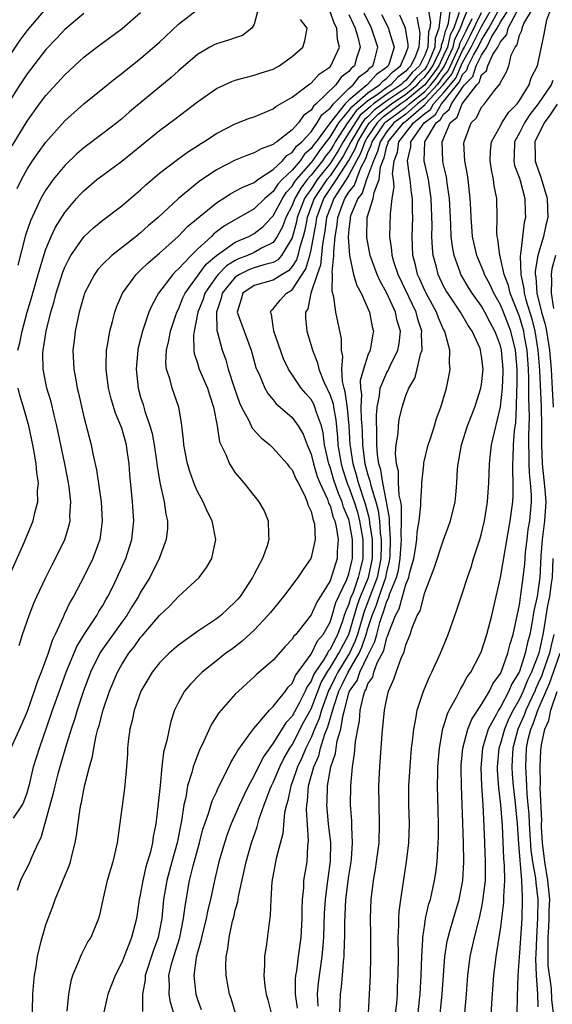
# Model space of a CAD drawing. Units: inches. Extents: x 2505000 to 2508000, y 1500000 to 1503000.
# Drawn here: x 2506252 to 2506308, y 1500104 to 1500208 of the extents above; entities that cross this region are included whole.
import ezdxf

# ---------------------------------------------------------------- set-up
doc = ezdxf.new("R2010")
doc.units = ezdxf.units.IN
doc.header["$MEASUREMENT"] = 0
doc.layers.add('LD25051500_2ft', color=123, linetype='Continuous')

msp = doc.modelspace()

# ---------------------------------------------------------------- linework, layer by layer
at = {"layer": 'LD25051500_2ft'}
for points, elevation in [([(2506251, 1500203.84), (2506252.28, 1500205.72), (2506253, 1500206.71), (2506254.97, 1500209.03)], 7750), ([(2506286.02, 1500103), (2506286.07, 1500104.07), (2506286.09, 1500105), (2506286.2, 1500105.8), (2506286.31, 1500107), (2506286.42, 1500108.42), (2506286.49, 1500109), (2506286.53, 1500110.53), (2506286.56, 1500111), (2506286.57, 1500112.57), (2506286.67, 1500115), (2506287, 1500117.52), (2506287.25, 1500119), (2506287.28, 1500119.28), (2506287.39, 1500121), (2506287.3, 1500122.7), (2506287.3, 1500123.3), (2506287.18, 1500125), (2506287.19, 1500127), (2506287.36, 1500129), (2506287.6, 1500130.4), (2506287.68, 1500131.68), (2506287.92, 1500133), (2506288.12, 1500133.88), (2506288.2, 1500135), (2506288.52, 1500136.52), (2506288.68, 1500137), (2506288.81, 1500137.19), (2506289, 1500137.77), (2506289.51, 1500138.49), (2506289.63, 1500139), (2506289.98, 1500139.98), (2506290.69, 1500141.31), (2506291, 1500142.66), (2506291.12, 1500142.88), (2506291.2, 1500143.2), (2506291.91, 1500145), (2506292.3, 1500145.7), (2506292.64, 1500147), (2506293, 1500148.25), (2506293.32, 1500149), (2506293.41, 1500149.41), (2506293.85, 1500151), (2506294.03, 1500152.03), (2506294.17, 1500153), (2506294.21, 1500153.79), (2506294.41, 1500155), (2506294.59, 1500156.59), (2506294.58, 1500157), (2506294.71, 1500158.71), (2506294.69, 1500159), (2506294.9, 1500160.9), (2506294.91, 1500161.09), (2506295.38, 1500163), (2506295.58, 1500163.58), (2506296.02, 1500165), (2506296.23, 1500165.77), (2506296.7, 1500167), (2506297.3, 1500169), (2506297.59, 1500170.41), (2506297.69, 1500171), (2506297.62, 1500171.62), (2506297.66, 1500173), (2506297.17, 1500174.83), (2506297.11, 1500175), (2506297, 1500175.19), (2506296.44, 1500176.43), (2506296.24, 1500177), (2506295.14, 1500179), (2506295, 1500179.29), (2506294.49, 1500180.49), (2506294.25, 1500181), (2506294.02, 1500182.02), (2506293.76, 1500183), (2506293.66, 1500185), (2506293.73, 1500187), (2506293.71, 1500187.71), (2506293.72, 1500189), (2506293.62, 1500189.62), (2506293.48, 1500191), (2506293.39, 1500191.39), (2506293.18, 1500193), (2506293.52, 1500194.48), (2506293.53, 1500195), (2506294.77, 1500196.77), (2506294.95, 1500197), (2506296.13, 1500197.87), (2506296.78, 1500199), (2506297, 1500199.24), (2506298.67, 1500201.34), (2506299, 1500202.09), (2506299.45, 1500202.55), (2506299.59, 1500203), (2506300.15, 1500204.15), (2506300.63, 1500205), (2506301, 1500205.74), (2506301.77, 1500207), (2506302.92, 1500209.09)], 7710), ([(2506259, 1500208.55), (2506257, 1500206.84), (2506256.11, 1500205.89), (2506255, 1500204.73), (2506253, 1500202.16), (2506252.23, 1500201), (2506250.98, 1500199)], 7748), ([(2506287, 1500208.44), (2506287.44, 1500207.44), (2506287.66, 1500207), (2506287.95, 1500206.05), (2506288.18, 1500205), (2506287.81, 1500203.81), (2506287.58, 1500203), (2506287.25, 1500202.75), (2506287, 1500202.42), (2506286.19, 1500201.81), (2506285.61, 1500201), (2506283.55, 1500199), (2506283.24, 1500198.76), (2506283, 1500198.32), (2506282.21, 1500197.79), (2506281.66, 1500197), (2506281, 1500196.26), (2506279.37, 1500195), (2506279.13, 1500194.87), (2506279, 1500194.71), (2506277.73, 1500194.27), (2506277, 1500193.82), (2506276.38, 1500193.62), (2506275, 1500193.05), (2506273, 1500192.03), (2506271.19, 1500190.81), (2506269.01, 1500189), (2506266.84, 1500187), (2506265.84, 1500186.16), (2506265, 1500185.39), (2506264.52, 1500185), (2506261.96, 1500183), (2506261, 1500182.08), (2506260.48, 1500181.52), (2506260.11, 1500181), (2506259.08, 1500179), (2506259, 1500178.75), (2506258.51, 1500177), (2506258.36, 1500176.36), (2506258.08, 1500175), (2506257.98, 1500174.02), (2506257.85, 1500173), (2506257.94, 1500171), (2506258.14, 1500169.86), (2506258.31, 1500169), (2506258.45, 1500168.45), (2506259, 1500165.97), (2506259.79, 1500163), (2506259.96, 1500162.04), (2506260.35, 1500160.35), (2506260.82, 1500157), (2506260.95, 1500155), (2506260.74, 1500153.26), (2506260.69, 1500153), (2506259.94, 1500151), (2506259, 1500149.06), (2506257.91, 1500147), (2506257.56, 1500146.44), (2506256.92, 1500145.08), (2506256.82, 1500144.82), (2506255.99, 1500143), (2506255.66, 1500142.34), (2506255.23, 1500141), (2506254.49, 1500139), (2506254.06, 1500137.94), (2506253.77, 1500137), (2506253, 1500134.86), (2506252.44, 1500133.56), (2506251.28, 1500131)], 7736), ([(2506251.42, 1500194.58), (2506253, 1500197.17), (2506254.33, 1500199), (2506255, 1500199.89), (2506257, 1500202.06), (2506259, 1500203.93), (2506260.37, 1500205), (2506263.04, 1500206.96), (2506265, 1500208.63)], 7746), ([(2506251.58, 1500123.58), (2506252.53, 1500125), (2506252.67, 1500125.33), (2506253, 1500126.28), (2506253.29, 1500127.29), (2506253.7, 1500129), (2506254.31, 1500131), (2506255.53, 1500134.47), (2506255.7, 1500135), (2506256.56, 1500137.44), (2506257.13, 1500139), (2506258.27, 1500141.73), (2506259.03, 1500142.97), (2506260.39, 1500145), (2506260.6, 1500145.4), (2506261, 1500146.03), (2506261.34, 1500146.66), (2506261.55, 1500147), (2506262.09, 1500148.09), (2506263.43, 1500151), (2506264.07, 1500153), (2506264.27, 1500155), (2506264.14, 1500157), (2506263.86, 1500159.86), (2506263.78, 1500161), (2506263.59, 1500162.41), (2506263.49, 1500163), (2506263, 1500164.77), (2506262.92, 1500165), (2506262.35, 1500166.35), (2506261.88, 1500167.88), (2506261.61, 1500169), (2506261.35, 1500171), (2506261.37, 1500171.37), (2506261.39, 1500173), (2506261.49, 1500173.49), (2506261.73, 1500175), (2506262.02, 1500176.02), (2506262.26, 1500177), (2506262.45, 1500177.55), (2506263.07, 1500179), (2506264.52, 1500181), (2506264.76, 1500181.24), (2506265, 1500181.44), (2506265.78, 1500182.22), (2506267, 1500183.25), (2506268.97, 1500185), (2506269.96, 1500186.04), (2506273, 1500188.57), (2506274.49, 1500189.51), (2506275, 1500189.77), (2506275.78, 1500190.22), (2506277, 1500190.71), (2506277.37, 1500191), (2506279, 1500192.06), (2506279.98, 1500193), (2506280.45, 1500193.55), (2506281, 1500193.85), (2506281.47, 1500194.53), (2506282.03, 1500195), (2506283, 1500196.06), (2506283.66, 1500197), (2506284.14, 1500197.86), (2506285, 1500198.54), (2506285.36, 1500199), (2506287, 1500200.64), (2506287.44, 1500201), (2506288.11, 1500201.89), (2506289, 1500202.54), (2506289.21, 1500202.79), (2506289.51, 1500203), (2506289.73, 1500203.73), (2506290.05, 1500205), (2506289.39, 1500207), (2506288.59, 1500208.59)], 7734), ([(2506251.95, 1500190.05), (2506252.4, 1500191), (2506253, 1500192.12), (2506253.57, 1500193), (2506254.16, 1500193.84), (2506255, 1500194.97), (2506257, 1500197.2), (2506259, 1500198.99), (2506261, 1500200.64), (2506262.31, 1500201.69), (2506263, 1500202.22), (2506263.43, 1500202.57), (2506265, 1500203.8), (2506267, 1500205.53), (2506269, 1500207.4), (2506271, 1500208.96)], 7744), ([(2506290.45, 1500208.45), (2506291.17, 1500207), (2506291.22, 1500206.78), (2506291.76, 1500205), (2506291.25, 1500203.25), (2506291.15, 1500203), (2506291, 1500202.87), (2506289.9, 1500202.1), (2506288.94, 1500201), (2506287, 1500199.4), (2506286.59, 1500199), (2506285.03, 1500197), (2506283.52, 1500195), (2506283.29, 1500194.71), (2506283, 1500194.28), (2506282.3, 1500193.7), (2506281.83, 1500193), (2506281, 1500192.02), (2506279.95, 1500191), (2506279.48, 1500190.52), (2506279, 1500189.74), (2506278.11, 1500189), (2506277, 1500187.91), (2506273.86, 1500186.14), (2506272.73, 1500185.27), (2506272.48, 1500185), (2506271, 1500183.65), (2506270.32, 1500183), (2506269, 1500181.59), (2506268.68, 1500181.32), (2506268.39, 1500181), (2506266.88, 1500179), (2506266.21, 1500177.79), (2506265.88, 1500177), (2506265.31, 1500175.31), (2506265.2, 1500175), (2506264.74, 1500173.26), (2506264.69, 1500173), (2506264.51, 1500171), (2506264.73, 1500169), (2506265, 1500168.05), (2506265.25, 1500167.25), (2506265.44, 1500166.56), (2506265.98, 1500165), (2506266.2, 1500164.2), (2506266.42, 1500163), (2506266.69, 1500161.31), (2506266.75, 1500160.75), (2506267.04, 1500159.04), (2506267.48, 1500157), (2506267.67, 1500155.67), (2506267.83, 1500155), (2506267.82, 1500154.18), (2506267.71, 1500153), (2506266.97, 1500151), (2506265.98, 1500149), (2506265, 1500147.44), (2506264.77, 1500147), (2506264.08, 1500145.92), (2506263.53, 1500145), (2506263, 1500144.28), (2506260.8, 1500141.2), (2506260.69, 1500141), (2506259.7, 1500139), (2506258.92, 1500136.92), (2506258.29, 1500135), (2506258, 1500134), (2506257.66, 1500133), (2506257.07, 1500131.07), (2506256.27, 1500128.27), (2506255.94, 1500127), (2506255.77, 1500126.23), (2506254.47, 1500121.53), (2506254.18, 1500121), (2506253.5, 1500119.5), (2506253.3, 1500119), (2506253, 1500118.37), (2506252.52, 1500117.48), (2506252.32, 1500117), (2506251.95, 1500115.95)], 7732), ([(2506277.41, 1500209), (2506277, 1500207.43), (2506276.76, 1500207), (2506275.77, 1500206.23), (2506275, 1500205.99), (2506274.27, 1500205.73), (2506273, 1500205.35), (2506272.76, 1500205.24), (2506272.32, 1500205), (2506271, 1500204.23), (2506269, 1500202.5), (2506268.22, 1500201.78), (2506263.84, 1500198.16), (2506263, 1500197.42), (2506262.48, 1500197), (2506261, 1500195.86), (2506259, 1500194.36), (2506258.27, 1500193.73), (2506257, 1500192.51), (2506255.76, 1500191), (2506255.43, 1500190.57), (2506255, 1500189.93), (2506254.46, 1500189), (2506254.01, 1500188.01), (2506253.35, 1500186.65), (2506252.85, 1500185.15), (2506252.02, 1500181.98)], 7742), ([(2506252.16, 1500141.84), (2506252.54, 1500143), (2506253.21, 1500145), (2506253.71, 1500146.29), (2506254.02, 1500147), (2506254.97, 1500149), (2506255.65, 1500150.35), (2506256, 1500151), (2506256.99, 1500153), (2506257.46, 1500154.54), (2506257.55, 1500155), (2506257.53, 1500155.53), (2506257.61, 1500157), (2506257.44, 1500158.56), (2506257.37, 1500159), (2506256.99, 1500161.01), (2506256.16, 1500165), (2506255.87, 1500166.13), (2506255.54, 1500167.54), (2506255.1, 1500169), (2506254.69, 1500171), (2506254.68, 1500172.68), (2506254.7, 1500173), (2506255.03, 1500175), (2506255.53, 1500177), (2506255.87, 1500178.13), (2506256.08, 1500179), (2506256.78, 1500181.22), (2506257, 1500181.77), (2506257.4, 1500182.6), (2506257.63, 1500183), (2506259, 1500184.97), (2506260.06, 1500185.94), (2506261, 1500186.72), (2506263, 1500188.24), (2506265, 1500189.93), (2506265.55, 1500190.45), (2506267, 1500191.68), (2506268.88, 1500193.12), (2506270.04, 1500193.96), (2506271, 1500194.57), (2506271.26, 1500194.74), (2506271.68, 1500195), (2506273, 1500195.89), (2506275, 1500196.91), (2506276.51, 1500197.49), (2506277, 1500197.64), (2506279, 1500198.48), (2506279.29, 1500198.71), (2506281, 1500199.72), (2506282.88, 1500201.12), (2506283, 1500201.19), (2506283.85, 1500202.15), (2506285, 1500202.92), (2506285.07, 1500203), (2506286, 1500205), (2506285.78, 1500205.78), (2506285.71, 1500207), (2506285.46, 1500207.46), (2506285, 1500208.71)], 7738), ([(2506253.53, 1500101.53), (2506253.63, 1500105), (2506253.71, 1500106.29), (2506253.78, 1500107), (2506253.95, 1500107.95), (2506254.09, 1500109), (2506254.47, 1500110.47), (2506254.59, 1500111), (2506255, 1500112.34), (2506255.23, 1500113), (2506255.73, 1500114.27), (2506255.97, 1500115), (2506256.63, 1500116.63), (2506256.86, 1500117.14), (2506257.44, 1500118.56), (2506257.58, 1500119), (2506257.76, 1500119.76), (2506258.1, 1500121), (2506258.24, 1500121.76), (2506258.62, 1500124.62), (2506258.69, 1500125), (2506258.76, 1500125.24), (2506259, 1500126.59), (2506259.11, 1500127.11), (2506259.59, 1500129), (2506259.9, 1500130.1), (2506260.04, 1500131), (2506260.3, 1500132.3), (2506260.49, 1500133), (2506260.62, 1500133.38), (2506261.04, 1500135.04), (2506261.72, 1500137), (2506262.55, 1500139), (2506263, 1500139.8), (2506263.77, 1500141), (2506264.32, 1500141.68), (2506265, 1500142.65), (2506265.17, 1500142.83), (2506267, 1500144.98), (2506268.03, 1500145.97), (2506269, 1500146.99), (2506271.18, 1500149), (2506271.96, 1500150.04), (2506272.52, 1500151), (2506272.93, 1500153), (2506272.55, 1500155), (2506272.02, 1500156.01), (2506271.6, 1500157), (2506271, 1500158.09), (2506270.71, 1500158.71), (2506270.18, 1500160.18), (2506269.94, 1500161), (2506269.55, 1500163), (2506269.53, 1500163.53), (2506269.32, 1500165.32), (2506269.05, 1500167), (2506268.33, 1500169), (2506268.12, 1500169.88), (2506267.72, 1500171), (2506267.65, 1500171.65), (2506267.72, 1500173), (2506267.98, 1500174.02), (2506268.16, 1500175), (2506268.83, 1500177), (2506269, 1500177.34), (2506269.47, 1500178.53), (2506269.69, 1500179), (2506271.92, 1500182.08), (2506273.02, 1500182.98), (2506275, 1500184.39), (2506276.43, 1500185), (2506277, 1500185.31), (2506277.95, 1500186.05), (2506278.81, 1500187), (2506279, 1500187.19), (2506279.97, 1500189), (2506280.36, 1500189.64), (2506281, 1500190.3), (2506281.26, 1500190.74), (2506281.45, 1500191), (2506283, 1500192.78), (2506283.17, 1500193), (2506283.91, 1500194.09), (2506284.64, 1500195), (2506285, 1500195.48), (2506285.94, 1500197), (2506287, 1500198.27), (2506287.3, 1500198.7), (2506289, 1500200.18), (2506290.23, 1500201), (2506290.59, 1500201.41), (2506291, 1500201.7), (2506291.62, 1500202.38), (2506292.45, 1500203), (2506293, 1500204.31), (2506293.25, 1500205), (2506293.27, 1500205.27), (2506292.96, 1500207), (2506292.37, 1500208.37)], 7730), ([(2506294.16, 1500208.16), (2506294.47, 1500206.47), (2506294.39, 1500205), (2506294.04, 1500204.04), (2506293.53, 1500203), (2506293.25, 1500202.75), (2506293, 1500202.44), (2506292.17, 1500201.83), (2506291.42, 1500201), (2506291, 1500200.72), (2506289.97, 1500199.97), (2506289, 1500199.32), (2506287.75, 1500198.25), (2506287, 1500197.17), (2506286.86, 1500197), (2506285.56, 1500195), (2506285.36, 1500194.64), (2506285, 1500194.07), (2506284.52, 1500193.48), (2506284.2, 1500193), (2506283, 1500191.46), (2506282.6, 1500191), (2506281.91, 1500190.09), (2506281.28, 1500189), (2506281, 1500188.28), (2506280.32, 1500187), (2506279.99, 1500186.01), (2506279.43, 1500185), (2506279, 1500184.38), (2506277.76, 1500183.76), (2506277, 1500183.31), (2506276.3, 1500183), (2506275.35, 1500182.65), (2506275, 1500182.48), (2506274.08, 1500181.92), (2506273.17, 1500181), (2506273, 1500180.78), (2506271.77, 1500179), (2506271.6, 1500178.4), (2506271.04, 1500177), (2506270.65, 1500175), (2506270.58, 1500174.58), (2506270.62, 1500173), (2506270.65, 1500172.65), (2506271, 1500171.62), (2506271.19, 1500171), (2506272.06, 1500169), (2506272.28, 1500168.28), (2506272.71, 1500167), (2506273.09, 1500165), (2506273.34, 1500163.34), (2506274.01, 1500161.99), (2506274.39, 1500161), (2506274.62, 1500160.62), (2506275, 1500160.06), (2506275.47, 1500159.47), (2506275.89, 1500159), (2506277.47, 1500157), (2506278.04, 1500156.04), (2506278.47, 1500155), (2506278.49, 1500153.51), (2506278.54, 1500153), (2506278.35, 1500152.35), (2506277.87, 1500151), (2506277, 1500149.35), (2506276.83, 1500149), (2506275.5, 1500147), (2506275.27, 1500146.73), (2506275, 1500146.43), (2506273.46, 1500145), (2506273, 1500144.64), (2506271, 1500143.3), (2506269, 1500141.87), (2506268.01, 1500141), (2506267, 1500139.99), (2506266.22, 1500139), (2506265.75, 1500138.25), (2506265.02, 1500137), (2506264.32, 1500135), (2506264.1, 1500133.9), (2506263.86, 1500133), (2506263.68, 1500131.68), (2506263.62, 1500131), (2506263.6, 1500130.4), (2506263.49, 1500129), (2506263.28, 1500126.72), (2506262.53, 1500121), (2506262.06, 1500119), (2506261.45, 1500117), (2506261, 1500115), (2506260.65, 1500113.35), (2506260.54, 1500113), (2506259.73, 1500111), (2506259.44, 1500110.56), (2506258.75, 1500109.25), (2506258.64, 1500109), (2506258.45, 1500108.45), (2506257.82, 1500107), (2506257.62, 1500106.38), (2506257.38, 1500105), (2506257.22, 1500103.22)], 7728), ([(2506295.38, 1500209), (2506295.61, 1500207.61), (2506295.53, 1500207), (2506295.39, 1500206.61), (2506295.33, 1500205), (2506295, 1500204.15), (2506294.44, 1500203), (2506293.69, 1500202.31), (2506293, 1500201.48), (2506292.73, 1500201.27), (2506292.48, 1500201), (2506291, 1500200.02), (2506289.6, 1500199), (2506289.26, 1500198.74), (2506289, 1500198.48), (2506288.2, 1500197.8), (2506287.64, 1500197), (2506287, 1500195.94), (2506286.39, 1500195), (2506285.9, 1500194.1), (2506285.2, 1500193), (2506285, 1500192.71), (2506283.66, 1500191), (2506283, 1500190), (2506282.57, 1500189.43), (2506282.32, 1500189), (2506281.54, 1500187), (2506281.46, 1500186.54), (2506281, 1500184.85), (2506279.89, 1500183), (2506279.48, 1500182.53), (2506279, 1500182.25), (2506278.02, 1500182.02), (2506277, 1500181.68), (2506276.5, 1500181.5), (2506275.44, 1500181), (2506275, 1500180.72), (2506273.6, 1500179), (2506273.51, 1500178.49), (2506273, 1500177), (2506273.06, 1500175.06), (2506273.12, 1500174.88), (2506273.6, 1500173), (2506273.98, 1500171.98), (2506274.25, 1500171), (2506274.83, 1500169.17), (2506275.44, 1500167.44), (2506275.65, 1500167), (2506276.42, 1500165.58), (2506276.78, 1500164.78), (2506277.74, 1500163.74), (2506278.65, 1500163), (2506279, 1500162.67), (2506280.49, 1500161), (2506280.7, 1500160.7), (2506281, 1500160.36), (2506281.4, 1500159.4), (2506281.63, 1500159), (2506282.31, 1500157.69), (2506282.6, 1500157), (2506282.67, 1500156.67), (2506283, 1500155.97), (2506283.18, 1500155.18), (2506283.27, 1500155), (2506283.35, 1500154.65), (2506283.44, 1500153), (2506283, 1500151.11), (2506282.96, 1500151), (2506282.15, 1500149.85), (2506281.61, 1500149), (2506280.09, 1500147), (2506278.7, 1500145.3), (2506278.45, 1500145), (2506277, 1500143.45), (2506275.73, 1500142.27), (2506274.59, 1500141.41), (2506274.01, 1500141), (2506273, 1500140.21), (2506271.48, 1500139), (2506271.24, 1500138.76), (2506270.25, 1500137.75), (2506269.64, 1500137), (2506269, 1500135.84), (2506268.59, 1500135), (2506268.19, 1500133.81), (2506268, 1500133), (2506267.78, 1500131.78), (2506267.43, 1500130.57), (2506267.25, 1500129), (2506267.06, 1500127.06), (2506266.83, 1500124.83), (2506266.6, 1500123), (2506266.33, 1500121.67), (2506266.24, 1500121), (2506266.03, 1500120.03), (2506265.56, 1500118.44), (2506265.23, 1500117), (2506265, 1500115.68), (2506264.85, 1500115), (2506264.55, 1500113), (2506264.05, 1500111), (2506263.74, 1500110.26), (2506263, 1500108.34), (2506262.3, 1500107), (2506261.55, 1500105), (2506261.11, 1500103.11)], 7726), ([(2506296.7, 1500208.7), (2506296.49, 1500207), (2506296.09, 1500205.91), (2506296.06, 1500205), (2506295.45, 1500203.45), (2506295.24, 1500203), (2506295, 1500202.68), (2506294.13, 1500201.87), (2506293.4, 1500201), (2506293, 1500200.67), (2506291, 1500199.33), (2506289.67, 1500198.33), (2506289, 1500197.65), (2506288.65, 1500197.35), (2506288.4, 1500197), (2506287.19, 1500195), (2506287.14, 1500194.86), (2506286.44, 1500193.56), (2506286.08, 1500193), (2506285, 1500191.41), (2506284.68, 1500191), (2506283.34, 1500189), (2506282.57, 1500187), (2506282.34, 1500185.66), (2506282.16, 1500185), (2506281.78, 1500183.78), (2506281.6, 1500183), (2506281.46, 1500182.54), (2506281, 1500181.84), (2506280.61, 1500181.39), (2506279.93, 1500181), (2506279, 1500180.38), (2506277, 1500179.82), (2506275.79, 1500179), (2506275.6, 1500178.4), (2506275.21, 1500177), (2506275.67, 1500175.67), (2506276.68, 1500173), (2506277.18, 1500171.18), (2506277.24, 1500171), (2506277.47, 1500170.53), (2506278.1, 1500169), (2506278.42, 1500168.41), (2506279, 1500167.74), (2506279.33, 1500167.33), (2506279.74, 1500167), (2506281, 1500165.89), (2506281.65, 1500165), (2506282.15, 1500164.15), (2506282.58, 1500163), (2506283, 1500162.02), (2506283.25, 1500161), (2506283.66, 1500159.66), (2506283.93, 1500159), (2506284.72, 1500157.28), (2506284.82, 1500157), (2506284.85, 1500156.85), (2506285, 1500156.57), (2506285.35, 1500155.35), (2506285.5, 1500155), (2506285.66, 1500154.34), (2506285.86, 1500153), (2506285.76, 1500151.76), (2506285.75, 1500151), (2506285.2, 1500149.2), (2506285, 1500148.66), (2506283.61, 1500146.39), (2506283, 1500145.05), (2506281.38, 1500143), (2506281.18, 1500142.82), (2506281, 1500142.49), (2506280.28, 1500141.72), (2506279, 1500140.27), (2506277.25, 1500138.75), (2506277, 1500138.5), (2506276.2, 1500137.8), (2506275.32, 1500137), (2506275, 1500136.67), (2506273.27, 1500134.73), (2506272.49, 1500133.51), (2506271.65, 1500131.65), (2506271.22, 1500130.78), (2506271, 1500130.25), (2506270.55, 1500129), (2506270.41, 1500128.41), (2506269.96, 1500127), (2506269.76, 1500125.76), (2506269.56, 1500125), (2506269.32, 1500123.32), (2506269.2, 1500122.8), (2506268.85, 1500121), (2506268.29, 1500119), (2506267.77, 1500117), (2506267.43, 1500115), (2506267.23, 1500113), (2506267, 1500111.75), (2506266.85, 1500111), (2506266.35, 1500109.65), (2506265.49, 1500107), (2506265.47, 1500106.53), (2506265.21, 1500105), (2506265.19, 1500103.19)], 7724), ([(2506268.49, 1500103), (2506268.14, 1500104.14), (2506268, 1500105), (2506268.04, 1500105.96), (2506267.99, 1500107), (2506268.31, 1500108.31), (2506269.13, 1500111), (2506269.54, 1500113), (2506269.69, 1500114.31), (2506270.17, 1500117), (2506270.56, 1500118.56), (2506271.22, 1500121), (2506271.58, 1500122.42), (2506271.77, 1500123), (2506272.21, 1500124.21), (2506272.56, 1500125.44), (2506273, 1500126.34), (2506273.2, 1500126.8), (2506273.66, 1500127.66), (2506274.52, 1500129.48), (2506275, 1500130.24), (2506275.25, 1500130.75), (2506276.65, 1500132.65), (2506276.94, 1500133.06), (2506278.6, 1500135), (2506279, 1500135.39), (2506280.3, 1500137), (2506280.59, 1500137.41), (2506281, 1500137.81), (2506281.35, 1500138.65), (2506283, 1500140.91), (2506283.67, 1500142.33), (2506284.26, 1500143), (2506285, 1500144.29), (2506285.24, 1500145), (2506285.63, 1500146.37), (2506286.78, 1500148.78), (2506287, 1500149.39), (2506287.29, 1500150.71), (2506287.36, 1500151), (2506287.38, 1500153), (2506287.03, 1500155), (2506287, 1500155.11), (2506286.43, 1500156.43), (2506286.27, 1500157), (2506285.88, 1500157.88), (2506285.38, 1500159.38), (2506285, 1500160.65), (2506284.87, 1500161), (2506284.42, 1500163), (2506284.27, 1500164.27), (2506284.09, 1500165), (2506283.57, 1500166.43), (2506283.41, 1500167), (2506283.29, 1500167.29), (2506283, 1500167.79), (2506282.43, 1500168.43), (2506281.95, 1500169), (2506280.6, 1500171), (2506280.09, 1500172.09), (2506279.08, 1500175), (2506279.08, 1500175.08), (2506279, 1500175.51), (2506278.81, 1500176.81), (2506278.7, 1500177), (2506278.8, 1500177.2), (2506279, 1500177.35), (2506279.73, 1500178.27), (2506280.39, 1500179), (2506281, 1500179.36), (2506282.43, 1500181.57), (2506282.87, 1500183), (2506283, 1500183.59), (2506283.54, 1500186.46), (2506283.6, 1500187), (2506284.35, 1500189), (2506285.69, 1500191), (2506286.97, 1500193.03), (2506287.68, 1500194.32), (2506287.93, 1500195), (2506289, 1500196.74), (2506289.17, 1500197), (2506290.08, 1500197.92), (2506291.51, 1500199), (2506293, 1500200.02), (2506294.2, 1500201), (2506294.56, 1500201.44), (2506295, 1500201.84), (2506295.51, 1500202.49), (2506295.86, 1500203), (2506296.64, 1500204.64), (2506296.78, 1500205), (2506296.79, 1500205.21), (2506297, 1500205.79), (2506297.22, 1500206.78), (2506297.34, 1500207), (2506297.52, 1500207.52), (2506297.71, 1500209)], 7722), ([(2506298.64, 1500208.64), (2506298.06, 1500207), (2506297.7, 1500206.3), (2506297.41, 1500205), (2506297, 1500204.09), (2506296.48, 1500203), (2506295.87, 1500202.13), (2506295, 1500201), (2506293, 1500199.36), (2506292.47, 1500199), (2506291.64, 1500198.36), (2506290.49, 1500197.51), (2506289.99, 1500197), (2506289, 1500195.55), (2506288.66, 1500195), (2506288.23, 1500193.77), (2506287.8, 1500193), (2506287, 1500191.47), (2506286.71, 1500191), (2506286.1, 1500190.1), (2506285.42, 1500189), (2506285, 1500188), (2506284.63, 1500187), (2506284.45, 1500185.55), (2506284.2, 1500184.2), (2506284.01, 1500181.99), (2506283.64, 1500181), (2506282.99, 1500179), (2506282.65, 1500177.35), (2506282.42, 1500177), (2506282.41, 1500176.41), (2506282.55, 1500175), (2506283, 1500173.51), (2506283.14, 1500173), (2506283.67, 1500171.67), (2506283.81, 1500171), (2506284.35, 1500169.65), (2506284.66, 1500169), (2506284.78, 1500168.78), (2506285, 1500168.26), (2506285.32, 1500167.32), (2506285.36, 1500167), (2506285.63, 1500165.63), (2506285.8, 1500163.8), (2506285.84, 1500163), (2506286.17, 1500161), (2506286.36, 1500160.36), (2506286.85, 1500158.85), (2506287, 1500158.52), (2506287.55, 1500157), (2506287.89, 1500155.89), (2506288.13, 1500155), (2506288.47, 1500153), (2506288.48, 1500151), (2506288.17, 1500149.83), (2506287.99, 1500149), (2506287.43, 1500147.43), (2506287.18, 1500146.82), (2506287, 1500146.19), (2506286.62, 1500145.38), (2506286.51, 1500145), (2506286.27, 1500144.27), (2506285.78, 1500143), (2506285, 1500141.4), (2506284.81, 1500141.19), (2506284.72, 1500141), (2506284.34, 1500140.34), (2506283.43, 1500139), (2506283.27, 1500138.73), (2506283, 1500138.04), (2506282.56, 1500137.44), (2506282.38, 1500137), (2506281.73, 1500135.73), (2506281, 1500134.37), (2506280.33, 1500133.67), (2506279, 1500131.5), (2506277.95, 1500130.05), (2506277, 1500128.11), (2506276.39, 1500127), (2506275.93, 1500126.07), (2506275.43, 1500125), (2506274.55, 1500123), (2506274.14, 1500121.86), (2506273.84, 1500121), (2506273.27, 1500119), (2506272.79, 1500117), (2506272.36, 1500115), (2506272.09, 1500113.91), (2506271.92, 1500113), (2506271.43, 1500111), (2506271.37, 1500110.63), (2506271, 1500109.4), (2506270.87, 1500108.87), (2506270.61, 1500107), (2506270.83, 1500105), (2506271, 1500104.46), (2506271.38, 1500103.38)], 7720), ([(2506275.03, 1500103), (2506274.55, 1500104.55), (2506274.39, 1500105), (2506274.02, 1500107), (2506273.99, 1500107.99), (2506274.02, 1500109), (2506274.2, 1500109.8), (2506274.34, 1500111), (2506274.71, 1500112.71), (2506274.84, 1500113.16), (2506275, 1500113.87), (2506275.25, 1500114.75), (2506275.34, 1500115.34), (2506275.95, 1500118.05), (2506276.15, 1500119), (2506276.71, 1500121), (2506277.31, 1500122.69), (2506277.52, 1500123.52), (2506278.05, 1500125), (2506278.69, 1500126.69), (2506278.82, 1500127), (2506279, 1500127.36), (2506279.69, 1500129), (2506280.12, 1500129.88), (2506280.77, 1500131), (2506281, 1500131.35), (2506282.25, 1500133.75), (2506283, 1500135.12), (2506284.07, 1500137.93), (2506284.69, 1500139), (2506285, 1500139.45), (2506285.93, 1500141), (2506286.97, 1500143), (2506287.89, 1500146.11), (2506288.23, 1500147), (2506289.05, 1500149), (2506289.48, 1500151), (2506289.49, 1500151.49), (2506289.48, 1500153), (2506289.22, 1500154.78), (2506289.18, 1500155.18), (2506288.76, 1500156.76), (2506288.02, 1500159), (2506287.81, 1500159.81), (2506287.44, 1500161), (2506287.15, 1500162.85), (2506287.13, 1500163), (2506287.03, 1500165), (2506286.86, 1500166.86), (2506286.61, 1500168.61), (2506286.48, 1500169), (2506286.31, 1500169.69), (2506286.24, 1500171), (2506286.34, 1500172.34), (2506286.2, 1500173), (2506286.2, 1500174.2), (2506285.62, 1500177), (2506285.41, 1500178.59), (2506285.22, 1500179.22), (2506285.27, 1500181), (2506285.23, 1500181.23), (2506285.41, 1500183), (2506285.39, 1500183.39), (2506285.55, 1500185), (2506285.76, 1500186.24), (2506285.82, 1500187), (2506286.28, 1500188.28), (2506286.58, 1500189), (2506287, 1500189.67), (2506287.59, 1500190.41), (2506287.78, 1500191), (2506288.26, 1500192.26), (2506288.77, 1500193.23), (2506289, 1500193.87), (2506289.36, 1500194.64), (2506289.45, 1500195), (2506290.8, 1500197), (2506290.9, 1500197.1), (2506292.06, 1500197.94), (2506293, 1500198.67), (2506293.38, 1500199), (2506295, 1500200.31), (2506295.65, 1500201), (2506296.24, 1500201.76), (2506297.07, 1500202.93), (2506298, 1500205), (2506298.18, 1500205.82), (2506298.79, 1500207), (2506299, 1500207.6), (2506299.56, 1500209)], 7718), ([(2506281.55, 1500103.55), (2506281.35, 1500105), (2506281.36, 1500106.64), (2506281.4, 1500107), (2506281.48, 1500107.48), (2506281.66, 1500109), (2506281.94, 1500111), (2506282.07, 1500113), (2506282.06, 1500113.94), (2506282.1, 1500115), (2506282.23, 1500116.23), (2506282.25, 1500117), (2506282.57, 1500119), (2506282.65, 1500120.65), (2506282.73, 1500121.27), (2506282.5, 1500124.5), (2506282.54, 1500125), (2506282.62, 1500125.38), (2506282.74, 1500127), (2506283.29, 1500129), (2506283.81, 1500130.19), (2506284, 1500131), (2506284.46, 1500132.46), (2506284.78, 1500133.22), (2506285.39, 1500135.39), (2506285.93, 1500137), (2506286.29, 1500137.71), (2506286.9, 1500139), (2506288.07, 1500141), (2506288.37, 1500141.63), (2506288.82, 1500143), (2506289, 1500143.61), (2506289.46, 1500145), (2506289.9, 1500146.1), (2506290.18, 1500147), (2506290.89, 1500149), (2506291, 1500149.55), (2506291.29, 1500150.71), (2506291.33, 1500151), (2506291.36, 1500151.36), (2506291.4, 1500153), (2506291.27, 1500154.73), (2506291.28, 1500155.28), (2506290.98, 1500156.98), (2506290.57, 1500159), (2506290.36, 1500160.36), (2506290.15, 1500161), (2506290, 1500162), (2506289.93, 1500163), (2506289.96, 1500163.96), (2506289.9, 1500166.1), (2506289.97, 1500167), (2506290.22, 1500168.22), (2506290.28, 1500169), (2506291, 1500170.64), (2506291.14, 1500170.86), (2506291.36, 1500171.36), (2506292.17, 1500173), (2506292.3, 1500173.7), (2506292.44, 1500175), (2506292.1, 1500176.1), (2506291.93, 1500177), (2506291, 1500179.03), (2506290.28, 1500180.28), (2506289.97, 1500181), (2506289.25, 1500183), (2506288.9, 1500184.9), (2506288.94, 1500187), (2506289.57, 1500189), (2506289.65, 1500189.65), (2506290.19, 1500191), (2506290.34, 1500192.34), (2506290.57, 1500193), (2506290.71, 1500193.29), (2506291, 1500194.55), (2506291.13, 1500194.87), (2506291.14, 1500195), (2506292.75, 1500197), (2506293, 1500197.19), (2506294.37, 1500198.37), (2506295.06, 1500198.94), (2506295.1, 1500199), (2506296.95, 1500201), (2506297.87, 1500202.13), (2506298.25, 1500203), (2506299, 1500204.62), (2506299.21, 1500205), (2506299.81, 1500206.19), (2506301, 1500208.64)], 7714), ([(2506283.76, 1500103.76), (2506283.69, 1500105), (2506283.8, 1500106.2), (2506284.16, 1500109), (2506284.24, 1500109.76), (2506284.33, 1500111), (2506284.42, 1500113.58), (2506284.51, 1500115), (2506284.74, 1500116.74), (2506284.79, 1500117.21), (2506285.05, 1500119.05), (2506285.07, 1500121), (2506284.85, 1500123), (2506284.68, 1500125), (2506284.7, 1500125.3), (2506284.75, 1500127), (2506285.1, 1500129), (2506285.57, 1500130.43), (2506285.64, 1500131), (2506285.75, 1500131.75), (2506286.14, 1500133), (2506286.34, 1500134.34), (2506286.54, 1500135), (2506287, 1500136.8), (2506287.06, 1500137), (2506287.86, 1500138.14), (2506288.14, 1500139), (2506289, 1500140.77), (2506289.75, 1500142.25), (2506289.93, 1500143), (2506290.25, 1500144.25), (2506290.5, 1500145), (2506290.64, 1500145.36), (2506291, 1500146.5), (2506291.18, 1500146.82), (2506291.32, 1500147.32), (2506292.02, 1500149), (2506292.22, 1500149.78), (2506292.41, 1500151), (2506292.53, 1500152.53), (2506292.54, 1500153), (2506292.5, 1500153.5), (2506292.56, 1500155), (2506292.55, 1500156.55), (2506292.47, 1500157), (2506292.32, 1500157.68), (2506292.25, 1500159), (2506292.22, 1500160.22), (2506292.01, 1500161), (2506291.92, 1500162.08), (2506292, 1500163), (2506292.19, 1500164.19), (2506292.24, 1500165), (2506292.32, 1500165.68), (2506292.61, 1500167), (2506293, 1500168.2), (2506293.31, 1500169), (2506293.94, 1500170.06), (2506294.2, 1500171), (2506294.57, 1500172.57), (2506294.73, 1500173), (2506294.67, 1500174.67), (2506294.7, 1500175), (2506294.27, 1500176.27), (2506294.09, 1500177), (2506292.18, 1500181), (2506291.79, 1500182.21), (2506291.57, 1500183), (2506291.54, 1500183.54), (2506291.33, 1500185), (2506291.39, 1500187.39), (2506291.58, 1500189), (2506291.76, 1500190.24), (2506291.69, 1500191), (2506291.61, 1500191.61), (2506291.77, 1500193), (2506292.11, 1500193.89), (2506292.27, 1500195), (2506293.83, 1500197), (2506295, 1500197.97), (2506295.6, 1500198.4), (2506295.94, 1500199), (2506297, 1500200.16), (2506298.27, 1500201.73), (2506299, 1500203.38), (2506299.92, 1500205), (2506301, 1500207.18), (2506302.04, 1500209)], 7712), ([(2506289.06, 1500103.06), (2506289.18, 1500105), (2506289.28, 1500107), (2506289.32, 1500109), (2506289.31, 1500111.31), (2506289.28, 1500113), (2506289.33, 1500115), (2506289.58, 1500117), (2506289.8, 1500118.2), (2506289.92, 1500119), (2506290.18, 1500121), (2506290.24, 1500123), (2506290.18, 1500125), (2506290.16, 1500127), (2506290.25, 1500129), (2506290.51, 1500132.51), (2506290.76, 1500135), (2506291, 1500136.23), (2506291.18, 1500137), (2506291.74, 1500138.26), (2506291.97, 1500139), (2506292.5, 1500140.5), (2506292.83, 1500141.17), (2506293, 1500141.89), (2506293.46, 1500143), (2506293.68, 1500143.68), (2506294.22, 1500145), (2506294.51, 1500145.49), (2506295, 1500147.4), (2506296.01, 1500149.99), (2506297, 1500152.97), (2506297.72, 1500155), (2506298.2, 1500157), (2506298.29, 1500157.71), (2506298.39, 1500159), (2506298.46, 1500160.46), (2506298.52, 1500161), (2506298.61, 1500161.39), (2506298.89, 1500163), (2506299.53, 1500165), (2506300.29, 1500167), (2506300.94, 1500169), (2506301, 1500169.38), (2506301.16, 1500171), (2506301, 1500172.37), (2506300.9, 1500173), (2506300.84, 1500173.16), (2506300.02, 1500175), (2506299.6, 1500175.6), (2506298.79, 1500177), (2506297.43, 1500179), (2506297.27, 1500179.27), (2506297, 1500179.77), (2506296.42, 1500181), (2506296.23, 1500181.77), (2506295.9, 1500183), (2506295.81, 1500183.81), (2506295.76, 1500185), (2506295.79, 1500186.21), (2506295.69, 1500189), (2506295.39, 1500191), (2506294.95, 1500193), (2506295.03, 1500195), (2506296.21, 1500197), (2506296.66, 1500197.34), (2506297, 1500197.92), (2506297.6, 1500198.4), (2506297.83, 1500199), (2506299, 1500200.73), (2506299.21, 1500201), (2506300.1, 1500201.9), (2506300.45, 1500203), (2506301, 1500204.15), (2506301.56, 1500205), (2506302.1, 1500206.1), (2506302.65, 1500207), (2506303, 1500207.63), (2506303.88, 1500209)], 7708), ([(2506291.93, 1500103), (2506292.04, 1500104.04), (2506292.11, 1500105), (2506292.14, 1500105.86), (2506292.2, 1500107), (2506292.22, 1500109), (2506292.21, 1500111), (2506292.28, 1500112.28), (2506292.27, 1500113), (2506292.3, 1500113.7), (2506292.47, 1500115), (2506293.07, 1500119), (2506293.31, 1500121), (2506293.39, 1500123), (2506293.34, 1500125), (2506293.34, 1500127), (2506293.45, 1500129), (2506293.62, 1500131), (2506293.71, 1500131.71), (2506293.84, 1500133), (2506294.07, 1500134.07), (2506294.22, 1500135), (2506294.87, 1500137), (2506295.49, 1500138.51), (2506295.75, 1500139), (2506296.67, 1500141), (2506297.48, 1500143), (2506298.41, 1500145.59), (2506299, 1500147.37), (2506299.52, 1500149), (2506299.9, 1500150.1), (2506300.17, 1500151), (2506300.81, 1500153), (2506301, 1500153.65), (2506301.32, 1500155), (2506301.64, 1500157), (2506301.77, 1500159), (2506301.83, 1500161), (2506301.96, 1500162.04), (2506302.06, 1500163), (2506302.36, 1500164.36), (2506303, 1500167.02), (2506303.22, 1500169), (2506303.29, 1500170.71), (2506303.29, 1500171), (2506303.12, 1500173), (2506303, 1500173.45), (2506302.57, 1500174.57), (2506302.42, 1500175), (2506301.91, 1500175.91), (2506301.36, 1500177), (2506301, 1500177.64), (2506300.03, 1500179), (2506299.63, 1500179.63), (2506298.89, 1500180.89), (2506298.83, 1500181), (2506298.75, 1500181.25), (2506298.11, 1500183), (2506297.93, 1500183.93), (2506297.81, 1500185), (2506297.77, 1500186.23), (2506297.71, 1500187), (2506297.61, 1500189), (2506297.38, 1500190.62), (2506297.3, 1500191.3), (2506297, 1500192.58), (2506296.92, 1500193), (2506296.83, 1500195), (2506297.68, 1500197), (2506298.42, 1500197.58), (2506298.96, 1500199), (2506300.49, 1500201), (2506300.74, 1500201.26), (2506301, 1500202.06), (2506301.51, 1500202.49), (2506301.66, 1500203), (2506302.2, 1500204.2), (2506302.73, 1500205), (2506303, 1500205.56), (2506303.66, 1500206.34), (2506303.82, 1500207), (2506304.78, 1500208.78)], 7706), ([(2506294.31, 1500103), (2506294.46, 1500104.46), (2506294.51, 1500105), (2506294.63, 1500107), (2506294.68, 1500109), (2506294.79, 1500110.79), (2506294.79, 1500111), (2506295, 1500112.41), (2506295.1, 1500113), (2506295.45, 1500114.55), (2506295.6, 1500115), (2506296.04, 1500117), (2506296.17, 1500117.83), (2506296.3, 1500119), (2506296.37, 1500120.37), (2506296.43, 1500121), (2506296.45, 1500121.55), (2506296.46, 1500123), (2506296.41, 1500124.41), (2506296.35, 1500127), (2506296.37, 1500128.37), (2506296.4, 1500129), (2506296.56, 1500131), (2506296.93, 1500133.07), (2506297, 1500133.25), (2506297.39, 1500134.61), (2506297.59, 1500135), (2506298.37, 1500136.37), (2506298.79, 1500137.21), (2506299, 1500137.55), (2506299.5, 1500138.5), (2506299.87, 1500139), (2506300.82, 1500140.82), (2506301, 1500141.23), (2506301.57, 1500143), (2506302.08, 1500145), (2506302.55, 1500147), (2506303, 1500149), (2506304.04, 1500155), (2506304.3, 1500157), (2506304.34, 1500157.66), (2506304.35, 1500159), (2506304.3, 1500160.3), (2506304.31, 1500161), (2506304.36, 1500161.64), (2506304.38, 1500163), (2506304.49, 1500164.49), (2506304.62, 1500165.38), (2506304.69, 1500167), (2506304.72, 1500168.72), (2506304.76, 1500169.24), (2506304.75, 1500171), (2506304.58, 1500173), (2506304.09, 1500175), (2506303.32, 1500177), (2506303, 1500177.77), (2506302.3, 1500179), (2506301.9, 1500179.9), (2506301.3, 1500181), (2506301.23, 1500181.23), (2506300.49, 1500183), (2506300.21, 1500184.21), (2506300.05, 1500185), (2506299.96, 1500186.04), (2506299.89, 1500187), (2506299.87, 1500187.87), (2506299.81, 1500189), (2506299.58, 1500191), (2506299.51, 1500191.51), (2506299.24, 1500193), (2506299.14, 1500194.86), (2506299.15, 1500195), (2506299.9, 1500197), (2506300.47, 1500197.53), (2506301, 1500198.65), (2506301.3, 1500199), (2506302.27, 1500200.27), (2506302.87, 1500201), (2506302.94, 1500201.06), (2506303, 1500201.27), (2506303.63, 1500202.37), (2506303.87, 1500203), (2506304.13, 1500204.13), (2506304.56, 1500205), (2506304.76, 1500205.24), (2506305, 1500206.24), (2506305.26, 1500206.74), (2506305.29, 1500207), (2506305.47, 1500207.47), (2506306.37, 1500209)], 7704), ([(2506296.48, 1500101.52), (2506296.84, 1500105), (2506297.12, 1500109), (2506297.38, 1500110.62), (2506297.47, 1500111), (2506297.67, 1500111.67), (2506298.05, 1500113), (2506298.63, 1500115), (2506299.01, 1500117), (2506299.12, 1500119), (2506299.09, 1500121), (2506299, 1500124.07), (2506298.87, 1500127), (2506298.84, 1500128.84), (2506298.85, 1500129.15), (2506299.03, 1500130.97), (2506299.56, 1500133), (2506299.96, 1500134.04), (2506301, 1500135.6), (2506301.83, 1500137), (2506302.21, 1500137.79), (2506303, 1500138.88), (2506303.1, 1500139.1), (2506303.78, 1500141), (2506304.01, 1500141.99), (2506304.33, 1500143), (2506305, 1500146.13), (2506305.11, 1500146.89), (2506305.16, 1500147.16), (2506305.41, 1500149), (2506305.56, 1500150.44), (2506305.66, 1500151.66), (2506305.81, 1500153), (2506305.94, 1500154.06), (2506306.1, 1500155), (2506306.29, 1500157), (2506306.29, 1500157.71), (2506306.19, 1500159), (2506306.05, 1500160.05), (2506306.02, 1500161), (2506306.03, 1500161.97), (2506305.98, 1500163), (2506305.99, 1500163.99), (2506306.07, 1500165.93), (2506306.04, 1500167), (2506305.99, 1500167.99), (2506306, 1500170), (2506305.95, 1500171), (2506305.82, 1500173), (2506305.55, 1500174.45), (2506305.46, 1500175), (2506305.37, 1500175.37), (2506305, 1500176.54), (2506304.04, 1500179), (2506303.84, 1500179.84), (2506303.4, 1500181), (2506303, 1500182.75), (2506302.92, 1500183), (2506302.72, 1500184.72), (2506302.65, 1500185), (2506302.62, 1500185.38), (2506302.64, 1500187), (2506302.61, 1500189), (2506302.35, 1500190.35), (2506302.28, 1500191), (2506302.04, 1500192.04), (2506301.9, 1500193), (2506301.94, 1500194.06), (2506302.04, 1500195), (2506303, 1500196.7), (2506303.15, 1500197), (2506303.87, 1500198.13), (2506304.75, 1500199), (2506305, 1500199.34), (2506306.03, 1500201), (2506306.25, 1500201.75), (2506306.92, 1500203), (2506307.63, 1500206.37), (2506307.89, 1500207.89), (2506308.32, 1500209)], 7702), ([(2506252.03, 1500173), (2506252.23, 1500173.77), (2506252.47, 1500175), (2506253.02, 1500177), (2506253.48, 1500178.52), (2506254.17, 1500181), (2506254.77, 1500183), (2506255, 1500183.67), (2506255.56, 1500185), (2506256.02, 1500185.98), (2506257, 1500187.54), (2506258.23, 1500189), (2506258.59, 1500189.41), (2506259, 1500189.83), (2506260.39, 1500191), (2506261, 1500191.47), (2506263, 1500192.95), (2506264.15, 1500193.85), (2506267, 1500196.18), (2506268.62, 1500197.38), (2506271, 1500199.21), (2506273, 1500200.61), (2506274.63, 1500201.37), (2506275, 1500201.5), (2506276.17, 1500201.83), (2506277, 1500202.02), (2506277.72, 1500202.28), (2506279, 1500202.67), (2506279.63, 1500203), (2506281, 1500203.99), (2506282.13, 1500205), (2506282.34, 1500205.66), (2506282.57, 1500207), (2506281.9, 1500207.9)], 7740), ([(2506299.97, 1500207.97), (2506299.34, 1500206.66), (2506298.67, 1500205.34), (2506298.59, 1500205), (2506297.47, 1500202.53), (2506297, 1500201.96), (2506296.61, 1500201.39), (2506296.3, 1500201), (2506295, 1500199.61), (2506294.24, 1500199), (2506293, 1500197.93), (2506292.48, 1500197.52), (2506291.75, 1500197), (2506291, 1500196.07), (2506290.28, 1500195), (2506290.03, 1500193.97), (2506289.58, 1500193), (2506288.87, 1500191), (2506288.41, 1500189.59), (2506287.95, 1500189), (2506287.18, 1500187.18), (2506287.13, 1500187), (2506287.13, 1500186.87), (2506287, 1500185.78), (2506286.93, 1500184.93), (2506287.04, 1500183), (2506287.48, 1500181), (2506287.83, 1500179.83), (2506288.3, 1500179), (2506289.18, 1500177), (2506289.45, 1500175.45), (2506289.58, 1500175), (2506289.47, 1500174.53), (2506289.24, 1500173), (2506289, 1500172.46), (2506288.53, 1500171), (2506288.19, 1500169.81), (2506288.22, 1500169), (2506288.33, 1500168.33), (2506288.27, 1500167), (2506288.29, 1500165.71), (2506288.36, 1500165), (2506288.39, 1500164.39), (2506288.43, 1500163), (2506288.69, 1500161), (2506288.76, 1500160.76), (2506289, 1500159.83), (2506289.21, 1500159.21), (2506289.3, 1500158.7), (2506289.83, 1500157), (2506290.08, 1500156.08), (2506290.21, 1500155), (2506290.3, 1500153.7), (2506290.4, 1500153), (2506290.41, 1500152.41), (2506290.38, 1500151), (2506289.97, 1500149), (2506288.6, 1500145.4), (2506287.9, 1500143), (2506287.67, 1500142.32), (2506287.04, 1500141), (2506285.82, 1500139), (2506285.56, 1500138.44), (2506285, 1500137.36), (2506284.87, 1500137.13), (2506284.11, 1500135), (2506283.87, 1500134.13), (2506283.36, 1500133), (2506283, 1500132.12), (2506282.43, 1500131), (2506282.03, 1500129.97), (2506281.56, 1500129), (2506281, 1500127.37), (2506280.85, 1500127), (2506280.55, 1500125.45), (2506280.39, 1500125), (2506280.21, 1500124.21), (2506280.02, 1500121.98), (2506279.33, 1500119.33), (2506278.86, 1500116.86), (2506278.74, 1500115), (2506278.69, 1500113.31), (2506278.56, 1500112.56), (2506278.29, 1500110.29), (2506278.09, 1500109), (2506278.09, 1500108.09), (2506278.02, 1500107), (2506278.13, 1500105.87), (2506278.26, 1500105), (2506278.42, 1500104.42), (2506278.77, 1500103)], 7716), ([(2506308.53, 1500201.47), (2506308.35, 1500201), (2506307, 1500199), (2506306.12, 1500197.88), (2506305.53, 1500197), (2506305, 1500195.93), (2506304.49, 1500195), (2506304.45, 1500193.55), (2506304.4, 1500193), (2506304.5, 1500192.5), (2506305, 1500191.16), (2506305.08, 1500190.92), (2506305.59, 1500189), (2506305.62, 1500187.62), (2506305.65, 1500187), (2506305.51, 1500186.49), (2506305.12, 1500183.12), (2506305.07, 1500182.93), (2506305.14, 1500181), (2506305.48, 1500179.48), (2506305.51, 1500179), (2506305.68, 1500178.32), (2506306.31, 1500176.31), (2506306.64, 1500175), (2506306.96, 1500173), (2506307.11, 1500170.89), (2506307.31, 1500167), (2506307.35, 1500165), (2506307.34, 1500163), (2506307.42, 1500161), (2506307.7, 1500158.3), (2506307.78, 1500157), (2506307.64, 1500155), (2506307.39, 1500153), (2506307.27, 1500151.27), (2506307.15, 1500149), (2506307, 1500147.77), (2506306.87, 1500147), (2506306.52, 1500145.48), (2506306.35, 1500144.35), (2506306.09, 1500143), (2506305.85, 1500142.15), (2506305.62, 1500141), (2506305, 1500139.09), (2506304.96, 1500139), (2506304.21, 1500137.79), (2506303.88, 1500137), (2506303, 1500135.32), (2506302.79, 1500135), (2506302.58, 1500134.58), (2506301.7, 1500133), (2506301.11, 1500131), (2506300.92, 1500128.92), (2506300.99, 1500127), (2506301.13, 1500125), (2506301.26, 1500122.74), (2506301.33, 1500121), (2506301.4, 1500119), (2506301.37, 1500117), (2506301.12, 1500114.88), (2506301, 1500114.23), (2506300.79, 1500113.2), (2506300.64, 1500112.64), (2506300.23, 1500111), (2506299.77, 1500109), (2506299.53, 1500107), (2506299.39, 1500105), (2506299.02, 1500101)], 7700), ([(2506309, 1500198.96), (2506308.2, 1500197.8), (2506307.6, 1500197), (2506306.62, 1500195), (2506306.66, 1500193.34), (2506306.65, 1500193), (2506306.73, 1500192.73), (2506307, 1500192.04), (2506307.27, 1500191.27), (2506307.92, 1500189), (2506307.99, 1500187), (2506307.8, 1500186.2), (2506307.56, 1500185), (2506306.95, 1500183), (2506306.65, 1500181.35), (2506306.66, 1500181), (2506306.73, 1500180.73), (2506306.85, 1500179), (2506307.35, 1500177), (2506307.72, 1500175.72), (2506307.86, 1500175), (2506308.17, 1500173), (2506308.34, 1500171), (2506308.43, 1500169.57), (2506308.56, 1500167)], 7698), ([(2506308.8, 1500183), (2506308.43, 1500181.57), (2506308.34, 1500181), (2506308.39, 1500180.39), (2506308.35, 1500179), (2506308.59, 1500177.41)], 7696), ([(2506250.16, 1500147), (2506252.71, 1500152.71), (2506253.65, 1500155), (2506253.82, 1500155.82), (2506254.14, 1500157), (2506254.12, 1500158.12), (2506254.2, 1500159), (2506254.04, 1500160.04), (2506253.97, 1500161), (2506253.77, 1500162.23), (2506253.62, 1500163), (2506253.18, 1500165), (2506252.62, 1500167), (2506252.25, 1500168.25), (2506252.08, 1500169)], 7740), ([(2506308.53, 1500151), (2506308.45, 1500149), (2506308.37, 1500148.37), (2506308.17, 1500147), (2506307.96, 1500146.04), (2506307.58, 1500143.58), (2506307.47, 1500143), (2506307.04, 1500141), (2506306.27, 1500139), (2506305.85, 1500138.15), (2506305.39, 1500137), (2506305, 1500136.16), (2506304.34, 1500135), (2506303.89, 1500134.11), (2506303.41, 1500133), (2506303, 1500131.49), (2506302.84, 1500131), (2506302.66, 1500129), (2506302.67, 1500128.67), (2506302.8, 1500126.8), (2506303.02, 1500125), (2506303.19, 1500122.81), (2506303.33, 1500119.33), (2506303.4, 1500118.6), (2506303.41, 1500117), (2506303.31, 1500115.31), (2506303.33, 1500115), (2506303.31, 1500114.69), (2506303.12, 1500113), (2506303, 1500112.08), (2506302.83, 1500111), (2506302.5, 1500109), (2506302.26, 1500107), (2506302.07, 1500104.07), (2506301.95, 1500101.95)], 7698), ([(2506308.63, 1500143), (2506308.32, 1500141.68), (2506308.17, 1500141), (2506307.49, 1500139), (2506307.36, 1500138.64), (2506307, 1500137.84), (2506306.73, 1500137.27), (2506306.62, 1500137), (2506305.69, 1500135), (2506305.52, 1500134.48), (2506304.84, 1500133), (2506304.31, 1500131), (2506304.25, 1500129.75), (2506304.2, 1500129), (2506304.24, 1500128.24), (2506304.33, 1500127), (2506304.51, 1500125.49), (2506304.76, 1500123), (2506304.89, 1500120.89), (2506305.23, 1500117), (2506305.28, 1500115.28), (2506305.31, 1500115), (2506305.25, 1500113), (2506305, 1500109.38), (2506304.96, 1500108.96), (2506304.84, 1500107), (2506304.77, 1500104.77), (2506304.74, 1500103)], 7696), ([(2506307, 1500103.68), (2506306.94, 1500105.06), (2506306.82, 1500107), (2506306.75, 1500108.75), (2506306.78, 1500109.22), (2506306.83, 1500111), (2506306.96, 1500113.04), (2506306.98, 1500115), (2506306.76, 1500116.76), (2506306.74, 1500117.26), (2506306.42, 1500119), (2506306.23, 1500120.23), (2506306.07, 1500123), (2506306.03, 1500124.03), (2506305.94, 1500125), (2506305.82, 1500126.18), (2506305.78, 1500127), (2506305.76, 1500127.76), (2506305.67, 1500129), (2506305.76, 1500131), (2506305.94, 1500131.94), (2506306.2, 1500133), (2506306.45, 1500133.55), (2506306.94, 1500135), (2506308.18, 1500137.82), (2506309.32, 1500141)], 7694), ([(2506308.6, 1500103), (2506308.44, 1500104.44), (2506308.4, 1500105.6), (2506308.05, 1500108.05), (2506308.03, 1500109), (2506308.04, 1500109.96), (2506308.03, 1500111), (2506308.12, 1500112.12), (2506308.16, 1500113), (2506308.16, 1500113.84), (2506308.21, 1500115), (2506308.02, 1500117), (2506307.69, 1500119), (2506307.44, 1500121), (2506307.34, 1500122.66), (2506307.34, 1500123), (2506307.36, 1500123.36), (2506307.19, 1500126.81), (2506307.23, 1500127.23), (2506307.18, 1500129), (2506307.27, 1500130.73), (2506307.33, 1500131.32), (2506307.69, 1500133), (2506308.1, 1500133.9), (2506308.33, 1500135), (2506309, 1500136.95)], 7692)]:
    msp.add_lwpolyline(points, dxfattribs=dict(at, elevation=elevation))

doc.saveas('drawing.dxf')
